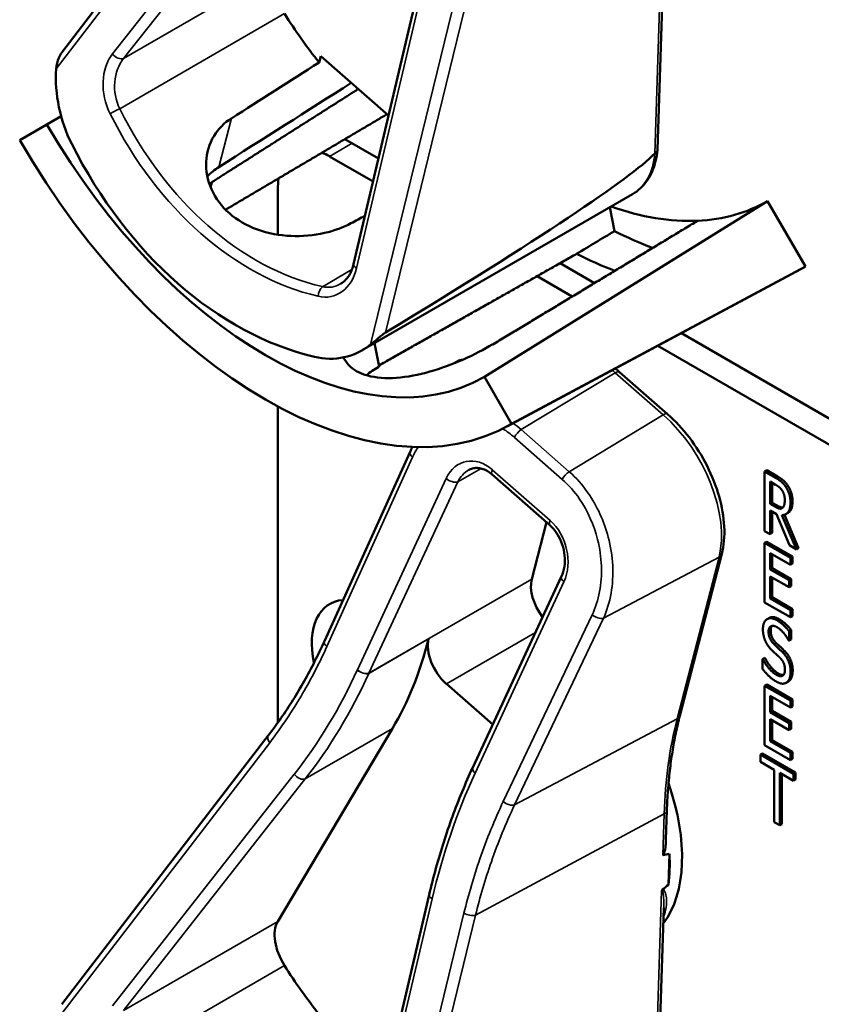
# Model space of a CAD drawing. Units: inches. Extents: x 1 to 182, y 1 to 140.
# Drawn here: x 164 to 166, y 121 to 122 of the extents above; entities that cross this region are included whole.
import ezdxf

# ---------------------------------------------------------------- set-up
doc = ezdxf.new("R2010")
doc.units = ezdxf.units.IN
doc.header["$LTSCALE"] = 8.333333
doc.header["$MEASUREMENT"] = 0
doc.layers.add('Visible (ANSI)', color=7, linetype='Continuous', lineweight=50)
doc.layers.add('Visible Narrow (ANSI)', color=7, linetype='Continuous', lineweight=35)

msp = doc.modelspace()

# ---------------------------------------------------------------- linework, layer by layer
at = {"layer": 'Visible (ANSI)'}
for p, q in [((164.5664, 122.436), (164.9205, 122.8971)), ((165.0668, 122.0726), (165.1963, 122.6236)), ((165.5881, 122.2691), (165.5988, 122.6017)), ((165.0076, 122.4186), (165.0104, 122.4297)), ((165.0104, 122.4297), (165.1267, 122.3276)), ((164.5651, 122.3266), (164.5408, 122.3125)), ((164.4941, 122.2856), (164.5408, 122.3125)), ((165.1095, 122.2541), (165.052, 122.2873)), ((165.0255, 122.2576), (165.1002, 122.2145)), ((164.8236, 122.213), (164.8214, 122.205)), ((164.9371, 122.1231), (164.9371, 122.2066)), ((165.0817, 121.9251), (165.5452, 122.1927)), ((165.7769, 122.1809), (165.2911, 121.8793)), ((165.5063, 122.1702), (165.5142, 122.1295)), ((165.7769, 122.1809), (165.8419, 122.0684)), ((165.4799, 122.0402), (165.4208, 122.0743)), ((165.3299, 121.7941), (165.8338, 122.0639)), ((165.8419, 122.0684), (165.3378, 121.7985)), ((165.3815, 122.0521), (165.4419, 122.0173)), ((166.3108, 121.5605), (165.6289, 121.9542)), ((165.1024, 121.937), (165.1106, 121.8969)), ((165.5885, 121.9326), (166.2868, 121.5294)), ((165.2448, 121.9062), (165.2413, 121.9041)), ((165.6052, 121.8155), (165.5231, 121.8876)), ((165.2911, 121.8793), (165.3378, 121.7985)), ((164.9371, 121.2866), (164.9371, 121.8284)), ((165.0167, 121.426), (165.1638, 121.7509)), ((165.7753, 121.719), (165.7718, 121.717)), ((165.7718, 121.6149), (165.7718, 121.717)), ((165.7718, 121.717), (165.7901, 121.7064)), ((165.7753, 121.719), (165.7936, 121.7085)), ((165.4036, 121.6247), (165.3044, 121.7118)), ((165.7812, 121.6615), (165.7812, 121.6998)), ((165.7812, 121.6998), (165.7906, 121.6944)), ((165.7847, 121.6978), (165.7847, 121.6635)), ((165.7847, 121.6635), (165.7812, 121.6615)), ((165.7847, 121.6635), (165.793, 121.6587)), ((165.7895, 121.6567), (165.7812, 121.6615)), ((165.7919, 121.6439), (165.7812, 121.6501)), ((165.7812, 121.6501), (165.7812, 121.6095)), ((165.7847, 121.6481), (165.7847, 121.6116)), ((165.3976, 121.63), (165.3723, 121.5321)), ((165.8143, 121.5904), (165.7919, 121.6439)), ((165.8014, 121.6423), (165.8265, 121.5833)), ((165.8056, 121.6427), (165.83, 121.5854)), ((165.8119, 121.6459), (165.8083, 121.6438)), ((165.7812, 121.6095), (165.7718, 121.6149)), ((165.7753, 121.5966), (165.7718, 121.5945)), ((165.7753, 121.5966), (165.8195, 121.571)), ((165.7847, 121.6116), (165.7812, 121.6095)), ((165.7718, 121.5945), (165.816, 121.569)), ((165.7718, 121.4925), (165.7718, 121.5945)), ((165.8265, 121.5833), (165.8143, 121.5904)), ((165.83, 121.5854), (165.8265, 121.5833)), ((165.6263, 121.298), (165.6982, 121.5758)), ((165.816, 121.5569), (165.7812, 121.577)), ((165.7812, 121.577), (165.7812, 121.5491)), ((165.7847, 121.575), (165.7847, 121.5511)), ((165.8195, 121.571), (165.816, 121.569)), ((165.816, 121.569), (165.816, 121.5569)), ((165.8195, 121.571), (165.8195, 121.559)), ((165.7847, 121.5511), (165.7812, 121.5491)), ((165.7812, 121.5491), (165.8136, 121.5303)), ((165.7847, 121.5511), (165.8172, 121.5324)), ((165.8195, 121.559), (165.816, 121.5569)), ((165.2711, 121.2091), (165.4234, 121.5373)), ((165.8136, 121.5183), (165.7812, 121.537)), ((165.7812, 121.537), (165.7812, 121.4991)), ((165.7847, 121.535), (165.7847, 121.5012)), ((165.8172, 121.5324), (165.8136, 121.5303)), ((165.8136, 121.5303), (165.8136, 121.5183)), ((165.8172, 121.5324), (165.8172, 121.5203)), ((165.8172, 121.5203), (165.8136, 121.5183)), ((165.7847, 121.5012), (165.7812, 121.4991)), ((165.7812, 121.4991), (165.816, 121.479)), ((165.7847, 121.5012), (165.8195, 121.4811)), ((165.816, 121.4669), (165.7718, 121.4925)), ((165.8195, 121.4811), (165.816, 121.479)), ((165.816, 121.479), (165.816, 121.4669)), ((165.8195, 121.4811), (165.8195, 121.469)), ((165.7797, 121.4658), (165.7762, 121.4638)), ((165.8195, 121.469), (165.816, 121.4669)), ((165.8172, 121.4451), (165.8136, 121.4431)), ((165.8172, 121.4451), (165.8172, 121.4289)), ((165.8136, 121.4269), (165.8129, 121.4273)), ((165.8136, 121.4431), (165.8136, 121.4269)), ((165.8172, 121.4289), (165.8136, 121.4269)), ((165.7718, 121.3972), (165.7683, 121.3952)), ((165.7683, 121.3781), (165.7683, 121.3952)), ((165.7683, 121.3952), (165.7689, 121.3948)), ((165.7725, 121.3968), (165.7689, 121.3948)), ((165.7718, 121.3972), (165.7725, 121.3968)), ((165.2259, 121.3528), (165.3054, 121.283)), ((165.7753, 121.3516), (165.7718, 121.3496)), ((165.7718, 121.3496), (165.816, 121.3241)), ((165.7718, 121.2475), (165.7718, 121.3496)), ((165.7753, 121.3516), (165.8195, 121.3261)), ((165.8124, 121.3567), (165.8088, 121.3546)), ((165.8135, 121.3574), (165.81, 121.3554)), ((165.816, 121.312), (165.7812, 121.3321)), ((165.7812, 121.3321), (165.7812, 121.3041)), ((165.7847, 121.33), (165.7847, 121.3062)), ((165.8195, 121.3261), (165.816, 121.3241)), ((165.8195, 121.3261), (165.8195, 121.314)), ((165.816, 121.3241), (165.816, 121.312)), ((165.8195, 121.314), (165.816, 121.312)), ((165.7847, 121.3062), (165.7812, 121.3041)), ((165.7812, 121.3041), (165.8136, 121.2854)), ((165.8136, 121.2733), (165.7812, 121.292)), ((165.7812, 121.292), (165.7812, 121.2542)), ((165.7847, 121.3062), (165.8172, 121.2874)), ((164.9367, 120.9452), (165.1334, 121.276)), ((165.7847, 121.29), (165.7847, 121.2562)), ((165.8172, 121.2874), (165.8136, 121.2854)), ((165.8136, 121.2854), (165.8136, 121.2733)), ((165.8172, 121.2754), (165.8136, 121.2733)), ((165.8172, 121.2874), (165.8172, 121.2754)), ((164.5664, 120.803), (164.9205, 121.2642)), ((165.816, 121.222), (165.7718, 121.2475)), ((165.7847, 121.2562), (165.7812, 121.2542)), ((165.7812, 121.2542), (165.816, 121.2341)), ((165.7847, 121.2562), (165.8195, 121.2361)), ((165.7681, 121.2333), (165.7646, 121.2313)), ((165.7646, 121.2192), (165.7646, 121.2313)), ((165.7646, 121.2313), (165.8214, 121.1985)), ((165.7681, 121.2333), (165.8249, 121.2005)), ((165.8195, 121.2361), (165.816, 121.2341)), ((165.816, 121.2341), (165.816, 121.222)), ((165.8195, 121.2361), (165.8195, 121.224)), ((165.271, 121.209), (165.2711, 121.2091)), ((165.7883, 121.2055), (165.7646, 121.2192)), ((165.8195, 121.224), (165.816, 121.222)), ((165.7883, 121.1155), (165.7883, 121.2055)), ((165.8214, 121.1864), (165.7976, 121.2001)), ((165.7976, 121.2001), (165.7976, 121.1101)), ((165.8012, 121.1981), (165.8012, 121.1121)), ((165.8249, 121.2005), (165.8214, 121.1985)), ((165.8214, 121.1985), (165.8214, 121.1864)), ((165.8249, 121.2005), (165.8249, 121.1884)), ((165.8249, 121.1884), (165.8214, 121.1864)), ((165.6025, 121.0855), (165.6041, 121.1358)), ((165.7976, 121.1101), (165.7883, 121.1155)), ((165.8012, 121.1121), (165.7976, 121.1101)), ((165.6066, 121.0082), (165.6083, 121.0612)), ((165.0668, 120.4396), (165.1963, 120.9906)), ((165.5881, 120.6361), (165.5988, 120.9687))]:
    msp.add_line(p, q, dxfattribs=at)
for centre, major_axis, ratio, start_param, end_param in [((165.2129, 122.7006), (-0.285, 0.4936), 0.57735, 1.639853, 1.821655), ((164.704, 122.3647), (-0.0504, 0.1861), 0.746934, 1.141785, 1.839285), ((162.0221, 120.8583), (-11.1513, -7.0131), 0.021086, 1.814567, 1.828546), ((162.0221, 120.8583), (-13.4598, -8.4649), 0.021086, 1.768092, 1.785396), ((164.9159, 122.5291), (0.3752, -0.6498), 0.57735, 4.712389, 6.283185), ((164.9159, 122.5291), (0.4218, -0.7306), 0.57735, 4.712389, 6.283185), ((165.0202, 122.5893), (0.1827, -0.6739), 0.746934, 4.980878, 5.896406), ((165.0255, 122.1556), (0.0625, -0.1083), 0.57735, 2.356194, 2.502978), ((161.6135, 120.1421), (3.9811, 2.1403), 0.029153, 5.774773, 6.190729), ((165.0644, 122.6148), (0.3724, -0.645), 0.57735, 5.022492, 5.022843), ((165.0255, 122.1556), (-0.0625, 0.1083), 0.57735, 0.650934, 0.785398), ((165.4109, 122.8149), (0.366, -0.6339), 0.57735, 5.687671, 5.992431), ((165.4109, 122.8149), (0.366, -0.6339), 0.57735, 5.992431, 6.283185), ((162.0221, 120.8583), (11.9316, 6.328), 0.022117, 4.958286, 4.960372), ((160.4913, 119.9745), (-26.2661, -15.6825), 0.024069, 1.746304, 1.748822), ((165.4774, 122.8533), (0.431, -0.7465), 0.57735, 5.55818, 5.666199), ((165.4109, 122.8149), (-0.431, 0.7465), 0.57735, 2.419105, 2.52761), ((165.4109, 122.8149), (0.431, -0.7465), 0.57735, 6.264668, 6.283185), ((165.0052, 122.1003), (-0.0504, 0.1861), 0.746934, 2.754813, 3.452313), ((165.0644, 122.6148), (0.3724, -0.645), 0.57735, 5.970592, 5.973274), ((165.4133, 121.4961), (-0.03, 0.052), 0.57735, 0.530966, 1.80094), ((165.0998, 121.3615), (-0.074, 0.1282), 0.57735, 6.008569, 7.330789), ((164.4297, 122.0975), (0.5588, -0.9678), 0.57735, 0.312903, 0.535636), ((165.2365, 121.394), (0.03, -0.052), 0.57735, 3.677229, 5.243355), ((165.4109, 121.1819), (0.155, -0.2685), 0.57735, 0.236641, 1.249919), ((159.1483, 117.5662), (6.4954, 3.4921), 0.029153, 0.089969, 0.105272), ((165.3897, 121.1696), (-0.155, 0.2685), 0.57735, 3.783753, 3.997489), ((159.1483, 117.5662), (6.4954, 3.4921), 0.029153, 6.146099, 6.159418), ((164.9808, 120.8937), (-0.035, 0.0606), 0.57735, 0.312903, 1.639853), ((165.2129, 121.0676), (-0.285, 0.4936), 0.57735, 1.639853, 1.821655)]:
    msp.add_ellipse(centre, major_axis=major_axis, ratio=ratio, start_param=start_param, end_param=end_param, dxfattribs=at)
for points, degree, knots in [([(164.5664, 122.436), (164.5663, 122.4359), (164.5662, 122.4357), (164.5642, 122.4331), (164.5625, 122.4297), (164.5588, 122.421), (164.557, 122.4139), (164.5566, 122.4078)], 3, [0.17480196, 0.17480196, 0.17480196, 0.17480196, 0.1759696, 0.1759696, 0.20043322, 0.20043322, 0.24827021, 0.24827021, 0.24827021, 0.24827021]), ([(165.0623, 122.1428), (165.0495, 122.1359), (165.0339, 122.1301), (164.9983, 122.122), (164.9781, 122.1202), (164.9403, 122.1218), (164.9201, 122.1254), (164.8833, 122.1387), (164.8667, 122.1486), (164.8408, 122.1713), (164.8299, 122.1856), (164.8161, 122.2167), (164.8132, 122.2333), (164.8147, 122.2635), (164.8192, 122.2792), (164.8348, 122.3049), (164.8452, 122.3153), (164.8571, 122.3229)], 3, [0.013225, 0.013225, 0.013225, 0.013225, 0.144265, 0.144265, 0.28853, 0.28853, 0.43277, 0.43277, 0.577011, 0.577011, 0.721251, 0.721251, 0.865491, 0.865491, 1.009756, 1.009756, 1.140796, 1.140796, 1.140796, 1.140796]), ([(165.5452, 122.1927), (165.5501, 122.1955), (165.5547, 122.199), (165.5631, 122.2068), (165.5669, 122.2112), (165.5735, 122.2209), (165.5764, 122.2262), (165.5812, 122.2373), (165.5832, 122.2432), (165.5863, 122.2556), (165.5874, 122.262), (165.5881, 122.2687)], 3, [5.7522197, 5.7522197, 5.7522197, 5.7522197, 5.8868916, 5.8868916, 6.0215636, 6.0215636, 6.1562355, 6.1562355, 6.2909074, 6.2909074, 6.4255793, 6.4255793, 6.4255793, 6.4255793]), ([(165.5881, 122.2691), (165.5881, 122.2679), (165.5877, 122.2668), (165.5862, 122.2647), (165.5851, 122.2637), (165.5837, 122.2629)], 3, [0.0303952, 0.0303952, 0.0303952, 0.0303952, 0.04482402, 0.04482402, 0.05969826, 0.05969826, 0.05969826, 0.05969826]), ([(165.0445, 122.0389), (165.0465, 122.0401), (165.0484, 122.0414), (165.0521, 122.0446), (165.0539, 122.0464), (165.0572, 122.0506), (165.0587, 122.0528), (165.0616, 122.0578), (165.0629, 122.0605), (165.0651, 122.0663), (165.066, 122.0694), (165.0668, 122.0726)], 3, [1.0398307, 1.0398307, 1.0398307, 1.0398307, 1.1896364, 1.1896364, 1.339442, 1.339442, 1.4892477, 1.4892477, 1.6390533, 1.6390533, 1.7888589, 1.7888589, 1.7888589, 1.7888589]), ([(165.0958, 121.9347), (165.1002, 121.9382), (165.1061, 121.9432), (165.1134, 121.9493), (165.1158, 121.9512), (165.1189, 121.9536), (165.1203, 121.9546), (165.1214, 121.9552)], 3, [0.07641991, 0.07641991, 0.07641991, 0.07641991, 0.13196431, 0.13196431, 0.15117408, 0.15117408, 0.16245787, 0.16245787, 0.16245787, 0.16245787]), ([(165.3043, 121.9349), (165.2906, 121.9265), (165.2736, 121.9175), (165.2365, 121.901), (165.2163, 121.8937), (165.1787, 121.883), (165.1587, 121.879), (165.1216, 121.8764), (165.1047, 121.8778), (165.0777, 121.885), (165.066, 121.8913), (165.0545, 121.9037), (165.0516, 121.9081), (165.0497, 121.9128)], 3, [1.1944952, 1.1944952, 1.1944952, 1.1944952, 1.3428639, 1.3428639, 1.4934045, 1.4934045, 1.6438319, 1.6438319, 1.7942593, 1.7942593, 1.9446867, 1.9446867, 2.0162618, 2.0162618, 2.0162618, 2.0162618]), ([(165.239, 121.9025), (165.241, 121.9042), (165.2456, 121.906), (165.2481, 121.9063)], 2, [0.5713294, 0.5713294, 0.5713294, 1, 1.3730936, 1.3730936, 1.3730936]), ([(165.2448, 121.9062), (165.2458, 121.9068), (165.2497, 121.9083), (165.2531, 121.9084)], 2, [0.7998892, 0.7998892, 0.7998892, 1, 1.4800665, 1.4800665, 1.4800665]), ([(165.1106, 121.8969), (165.1105, 121.8968), (165.1103, 121.8967), (165.1022, 121.8923), (165.0949, 121.8874), (165.0887, 121.8821)], 3, [1.20035748, 1.20035748, 1.20035748, 1.20035748, 1.20226273, 1.20226273, 1.28719295, 1.28719295, 1.28719295, 1.28719295]), ([(165.6982, 121.5758), (165.7019, 121.5901), (165.7033, 121.6059), (165.7016, 121.6391), (165.6986, 121.6566), (165.6886, 121.6917), (165.6816, 121.7094), (165.6644, 121.7436), (165.6541, 121.76), (165.6312, 121.7901), (165.6186, 121.8038), (165.6052, 121.8155)], 3, [0, 0, 0, 0, 0.314159, 0.314159, 0.628319, 0.628319, 0.942478, 0.942478, 1.256637, 1.256637, 1.570796, 1.570796, 1.570796, 1.570796]), ([(165.3044, 121.7118), (165.3015, 121.7143), (165.2986, 121.7164), (165.2927, 121.7197), (165.2898, 121.7209), (165.2841, 121.7226), (165.2813, 121.723), (165.276, 121.7232), (165.2734, 121.7229), (165.2685, 121.7216), (165.2661, 121.7207), (165.2638, 121.7193)], 3, [0, 0, 0, 0, 0.207966, 0.207966, 0.415932, 0.415932, 0.623898, 0.623898, 0.831865, 0.831865, 1.039831, 1.039831, 1.039831, 1.039831]), ([(165.8196, 121.6658), (165.8196, 121.6546), (165.814, 121.6471), (165.8119, 121.6459)], 2, [0, 0, 0, 1, 1.417143, 1.417143, 1.417143]), ([(165.793, 121.6587), (165.7971, 121.6563), (165.8018, 121.6551), (165.8032, 121.6553)], 2, [0, 0, 0, 1, 1.472348, 1.472348, 1.472348]), ([(165.4234, 121.5373), (165.4257, 121.5422), (165.4274, 121.5478), (165.4292, 121.5599), (165.4293, 121.5664), (165.4281, 121.5793), (165.4267, 121.5857), (165.4226, 121.5979), (165.4199, 121.6036), (165.4137, 121.6138), (165.4102, 121.6184), (165.4054, 121.623), (165.4045, 121.6239), (165.4036, 121.6247)], 3, [-1.570796, -1.570796, -1.570796, -1.570796, -1.256637, -1.256637, -0.948571, -0.948571, -0.647659, -0.647659, -0.354428, -0.354428, -0.06797, -0.06797, 0, 0, 0, 0]), ([(164.9205, 121.2642), (164.9279, 121.2738), (164.9352, 121.2837), (164.9492, 121.3039), (164.956, 121.3143), (164.9693, 121.3355), (164.9757, 121.3463), (164.9881, 121.3683), (164.9942, 121.3796), (165.0057, 121.4025), (165.0113, 121.4141), (165.0167, 121.426)], 3, [1.3620344, 1.3620344, 1.3620344, 1.3620344, 1.4056901, 1.4056901, 1.4493458, 1.4493458, 1.4930014, 1.4930014, 1.5366571, 1.5366571, 1.5803128, 1.5803128, 1.5803128, 1.5803128]), ([(165.6041, 121.1358), (165.6045, 121.1475), (165.6051, 121.159), (165.6068, 121.1816), (165.6078, 121.1928), (165.6103, 121.2148), (165.6118, 121.2256), (165.6152, 121.247), (165.6171, 121.2574), (165.6214, 121.278), (165.6238, 121.2881), (165.6263, 121.298)], 3, [2.92353, 2.92353, 2.92353, 2.92353, 2.9671426, 2.9671426, 3.0107551, 3.0107551, 3.0543676, 3.0543676, 3.0979801, 3.0979801, 3.1415927, 3.1415927, 3.1415927, 3.1415927]), ([(165.1963, 120.9906), (165.1999, 121.006), (165.2038, 121.0213), (165.2122, 121.0515), (165.2166, 121.0665), (165.2261, 121.096), (165.2311, 121.1106), (165.2416, 121.1394), (165.2471, 121.1536), (165.2587, 121.1816), (165.2647, 121.1954), (165.271, 121.2089)], 3, [1.3527337, 1.3527337, 1.3527337, 1.3527337, 1.3963452, 1.3963452, 1.4399568, 1.4399568, 1.4835683, 1.4835683, 1.5271798, 1.5271798, 1.5707913, 1.5707913, 1.5707913, 1.5707913]), ([(165.6025, 121.0855), (165.6024, 121.0819), (165.6022, 121.0783), (165.6014, 121.0708), (165.6008, 121.066), (165.5991, 121.0614), (165.5989, 121.0608), (165.5984, 121.06), (165.5982, 121.0598), (165.5979, 121.0593), (165.5977, 121.0592), (165.5975, 121.0591), (165.5974, 121.059), (165.5972, 121.0589), (165.5971, 121.0589)], 3, [0.48129105, 0.48129105, 0.48129105, 0.48129105, 0.50905753, 0.50905753, 0.54187781, 0.54187781, 0.54642847, 0.54642847, 0.5487038, 0.5487038, 0.55097913, 0.55097913, 0.55097913, 0.55236234, 0.55236234, 0.55236234, 0.55236234]), ([(165.5967, 120.9997), (165.5967, 120.9997), (165.5967, 120.9997), (165.5964, 120.9994), (165.5961, 120.9991), (165.5955, 120.9983), (165.5953, 120.9979), (165.5951, 120.9976), (165.5951, 120.9976), (165.5951, 120.9976)], 3, [0, 0, 0, 0, 0.000161867, 0.000161867, 0.003589318, 0.003589318, 0.007390752, 0.007390752, 0.007448753, 0.007448753, 0.007448753, 0.007448753])]:
    msp.add_open_spline(points, degree=degree, knots=knots, dxfattribs=at)
for points, weights in [([(164.8234, 122.2132), (164.9501, 122.2938), (165.0748, 122.3732)], [16.2322058474, 16.2436226244, 16.2548746365]), ([(165.1241, 122.3299), (164.9849, 122.2476), (164.8472, 122.1661)], [20.843306012, 20.8645949625, 20.8857008751]), ([(165.6566, 122.147), (165.483, 122.042), (165.3055, 121.9349)], [16.3934575832, 16.3779373327, 16.3621099121]), ([(165.4492, 122.0903), (165.2786, 121.994), (165.1102, 121.8989)], [20.5294500347, 20.5544634489, 20.5792128864])]:
    msp.add_rational_spline(points, weights, degree=2, dxfattribs=at)
for points, degree in [([(165.5833, 122.2626), (165.5835, 122.2627), (165.5836, 122.2628), (165.5837, 122.2629)], 3), ([(164.8355, 122.2393), (164.8283, 122.2348), (164.8217, 122.2293), (164.816, 122.223)], 3), ([(164.8194, 122.2104), (164.8208, 122.2113), (164.8222, 122.2122), (164.8236, 122.213)], 3), ([(165.5231, 121.8876), (165.5207, 121.8897), (165.5183, 121.8917), (165.5159, 121.8937)], 3), ([(165.1638, 121.7509), (165.1651, 121.7538), (165.1664, 121.7565), (165.1679, 121.7592)], 3), ([(165.7901, 121.7064), (165.7961, 121.7029), (165.8043, 121.6963), (165.808, 121.6907)], 2), ([(165.7936, 121.7085), (165.7997, 121.705), (165.8078, 121.6984), (165.8116, 121.6927)], 2), ([(165.7906, 121.6944), (165.7945, 121.6921), (165.7998, 121.6875), (165.8018, 121.6844)], 2), ([(165.8018, 121.6844), (165.8041, 121.6809), (165.8063, 121.6727), (165.8063, 121.6683)], 2), ([(165.808, 121.6907), (165.8118, 121.6851), (165.8161, 121.6718), (165.8161, 121.6637)], 2), ([(165.8116, 121.6927), (165.8153, 121.6871), (165.8196, 121.6738), (165.8196, 121.6658)], 2), ([(165.8161, 121.6637), (165.8161, 121.6526), (165.8082, 121.642), (165.8014, 121.6423)], 2), ([(165.8063, 121.6683), (165.8063, 121.663), (165.8044, 121.6562), (165.8023, 121.6546)], 2), ([(165.8023, 121.6546), (165.8, 121.6526), (165.7936, 121.6543), (165.7895, 121.6567)], 2), ([(165.7688, 121.4464), (165.7688, 121.4588), (165.7822, 121.4679), (165.7926, 121.4619)], 2), ([(165.7797, 121.4658), (165.7863, 121.4696), (165.7961, 121.4639)], 2), ([(165.7926, 121.4619), (165.7985, 121.4584), (165.8091, 121.4489), (165.8136, 121.4431)], 2), ([(165.7961, 121.4639), (165.802, 121.4605), (165.8126, 121.451), (165.8172, 121.4451)], 2), ([(165.7734, 121.4253), (165.7712, 121.4299), (165.7688, 121.4405), (165.7688, 121.4464)], 2), ([(165.7932, 121.4498), (165.7866, 121.4536), (165.7785, 121.4494), (165.7785, 121.4422)], 2), ([(165.7843, 121.4521), (165.7821, 121.4495), (165.7821, 121.4442)], 2), ([(165.7821, 121.4442), (165.7821, 121.4378), (165.7869, 121.4273), (165.7914, 121.423)], 2), ([(165.8129, 121.4273), (165.8095, 121.4337), (165.799, 121.4464), (165.7932, 121.4498)], 2), ([(165.7785, 121.4422), (165.7785, 121.4357), (165.7833, 121.4253), (165.7878, 121.4209)], 2), ([(165.785, 121.4096), (165.7814, 121.4131), (165.7756, 121.4206), (165.7734, 121.4253)], 2), ([(165.7878, 121.4209), (165.7908, 121.4181), (165.7994, 121.4101), (165.8023, 121.4072)], 2), ([(165.7914, 121.423), (165.7943, 121.4201), (165.803, 121.4121), (165.8058, 121.4092)], 2), ([(165.7689, 121.3948), (165.7736, 121.3858), (165.7854, 121.3721), (165.7908, 121.3689)], 2), ([(165.7725, 121.3968), (165.7771, 121.3879), (165.7889, 121.3741), (165.7944, 121.371)], 2), ([(165.7979, 121.3975), (165.7946, 121.4008), (165.7891, 121.4057), (165.785, 121.4096)], 2), ([(165.8066, 121.3768), (165.8066, 121.383), (165.8024, 121.393), (165.7979, 121.3975)], 2), ([(165.8023, 121.4072), (165.8096, 121.3998), (165.8163, 121.3829), (165.8163, 121.3734)], 2), ([(165.8058, 121.4092), (165.8131, 121.4018), (165.8199, 121.3849), (165.8199, 121.3754)], 2), ([(165.7915, 121.3568), (165.7838, 121.3612), (165.773, 121.3721), (165.7683, 121.3781)], 2), ([(165.7908, 121.3689), (165.7986, 121.3644), (165.8066, 121.3692), (165.8066, 121.3768)], 2), ([(165.7944, 121.371), (165.8004, 121.3674), (165.8042, 121.3681)], 2), ([(165.8163, 121.3734), (165.8163, 121.3673), (165.813, 121.3577), (165.81, 121.3554)], 2), ([(165.8199, 121.3754), (165.8199, 121.3694), (165.8165, 121.3597), (165.8135, 121.3574)], 2), ([(165.81, 121.3554), (165.8065, 121.3529), (165.7979, 121.3531), (165.7915, 121.3568)], 2), ([(165.8135, 121.3574), (165.8129, 121.357), (165.8124, 121.3567)], 2), ([(165.271, 121.2089), (165.271, 121.2089), (165.271, 121.209), (165.271, 121.209)], 3)]:
    msp.add_open_spline(points, degree=degree, dxfattribs=at)
at = {"layer": 'Visible Narrow (ANSI)'}
for p, q in [((164.5566, 122.4078), (164.9229, 122.8848)), ((164.965, 122.8305), (164.6533, 122.4333)), ((164.6723, 122.4255), (164.9839, 122.8227)), ((165.5951, 122.6306), (165.5833, 122.2626)), ((165.0719, 122.066), (165.2014, 122.617)), ((165.2561, 122.5924), (165.0958, 121.9347)), ((164.9367, 122.5782), (164.6723, 122.4255)), ((165.1214, 121.9552), (165.2759, 122.5888)), ((164.6656, 122.3392), (164.9483, 122.5024)), ((164.8355, 122.2393), (164.8571, 122.3229)), ((165.0255, 122.2576), (165.0644, 122.2801)), ((165.0639, 122.0633), (165.0133, 122.034)), ((165.3544, 121.7888), (165.5155, 121.8864)), ((165.5155, 121.8864), (165.5977, 121.8143)), ((165.5977, 121.8143), (165.4366, 121.7167)), ((165.4366, 121.7167), (165.3544, 121.7888)), ((165.3426, 121.7755), (165.4247, 121.7034)), ((165.0208, 121.4166), (165.1679, 121.7416)), ((165.2454, 121.6992), (165.2853, 121.7222)), ((165.404, 121.6328), (165.3047, 121.7199)), ((165.2256, 121.705), (165.0733, 121.3767)), ((165.0931, 121.3709), (165.2454, 121.6992)), ((165.7936, 121.7085), (165.7901, 121.7064)), ((165.8116, 121.6927), (165.808, 121.6907)), ((165.8196, 121.6658), (165.8161, 121.6637)), ((165.793, 121.6587), (165.7895, 121.6567)), ((165.4953, 121.4653), (165.6936, 121.5703)), ((165.6936, 121.5703), (165.6217, 121.2926)), ((165.3723, 121.5321), (165.0931, 121.3709)), ((165.2752, 121.1996), (165.4275, 121.5278)), ((165.4759, 121.4713), (165.3235, 121.1509)), ((165.3429, 121.1449), (165.4953, 121.4653)), ((165.7961, 121.4639), (165.7926, 121.4619)), ((165.7821, 121.4442), (165.7785, 121.4422)), ((165.0929, 121.3707), (165.1954, 121.4299)), ((165.2259, 121.3528), (165.3787, 121.441)), ((165.7914, 121.423), (165.7878, 121.4209)), ((165.8058, 121.4092), (165.8023, 121.4072)), ((165.7944, 121.371), (165.7908, 121.3689)), ((165.8199, 121.3754), (165.8163, 121.3734)), ((165.3429, 121.1449), (165.6217, 121.2926)), ((164.9839, 121.1897), (165.1334, 121.276)), ((164.5566, 120.7749), (164.9229, 121.2518)), ((164.965, 121.1975), (164.6533, 120.8003)), ((164.6723, 120.7925), (164.9839, 121.1897)), ((165.2759, 120.9558), (165.5994, 121.1295)), ((165.5994, 121.1295), (165.5971, 121.0589)), ((165.5951, 120.9976), (165.5833, 120.6296)), ((165.0719, 120.433), (165.2014, 120.984)), ((165.2561, 120.9594), (165.0958, 120.3017)), ((165.1214, 120.3222), (165.2759, 120.9558)), ((164.9367, 120.9452), (164.6723, 120.7925)), ((164.6656, 120.7062), (164.9483, 120.8694))]:
    msp.add_line(p, q, dxfattribs=at)
for centre, major_axis, ratio, start_param, end_param in [((164.7033, 122.3688), (0.0226, -0.0833), 0.746934, 3.649783, 4.976733), ((164.7128, 122.372), (-0.0124, 0.0707), 0.771773, 0.58764, 1.91459), ((164.6628, 122.4365), (0.0118, -0.0093), 0.602289, 4.335182, 5.96289), ((164.6587, 122.334), (0.0134, 0.0067), 0.125535, 0.96324, 2.296437), ((165.0312, 122.5957), (-0.1457, 0.5604), 0.750328, 1.844018, 2.767837), ((165.0217, 122.5925), (0.1553, -0.573), 0.746934, 4.976733, 5.900551), ((165.4502, 122.3572), (0.095, -0.1645), 0.57735, 0, 0.67411), ((165.0814, 122.0692), (-0.0146, 0.0034), 0.429415, 0, 0.96453), ((165.0083, 122.1011), (0.0226, -0.0833), 0.746934, 5.900551, 7.227501), ((165.0178, 122.1043), (-0.0124, 0.0707), 0.771773, 2.838408, 3.41633), ((165.0155, 122.0208), (0.0034, 0.0146), 0.609303, 0.597424, 1.930621), ((165.4818, 121.7562), (0.0947, -0.1641), 0.57735, 2.101762, 2.140723), ((165.5132, 121.8763), (0.0099, 0.0113), 0.413446, 0, 0.918881), ((165.5954, 121.8043), (0.0099, 0.0113), 0.413446, 0, 0.918881), ((165.5639, 121.6841), (0.0947, -0.1641), 0.57735, 0.530966, 2.101762), ((165.3521, 121.7787), (0.0099, 0.0113), 0.413446, 0.918881, 2.18872), ((165.1775, 121.7448), (-0.0137, 0.0062), 0.523691, 0, 1.057579), ((165.2769, 121.66), (-0.0199, 0.0735), 0.746934, 5.438642, 7.009438), ((165.2865, 121.6632), (0.0096, -0.0608), 0.775232, 3.43113, 3.962096), ((165.3143, 121.7231), (-0.0099, -0.0113), 0.413446, 5.330312, 6.283185), ((165.4343, 121.7066), (0.0099, 0.0113), 0.413446, 0.918881, 2.18872), ((165.2351, 121.7082), (0.0136, -0.0063), 0.527509, 4.20412, 5.774917), ((165.4135, 121.636), (-0.0099, -0.0113), 0.413446, 5.330312, 6.283185), ((165.3762, 121.5729), (-0.0199, 0.0735), 0.746934, 3.867846, 5.438642), ((165.6837, 121.5795), (0.0145, -0.0038), 0.70408, 5.626822, 6.283185), ((165.437, 121.531), (-0.0136, 0.0063), 0.527509, 0, 1.062528), ((165.4854, 121.4745), (0.0135, -0.0064), 0.531283, 4.209132, 5.746251), ((165.0304, 121.4198), (-0.0137, 0.0062), 0.523691, 0, 1.057579), ((164.3167, 122.0345), (-0.2927, 1.0799), 0.746934, 3.649783, 3.872516), ((165.1246, 121.3317), (0.0199, -0.0735), 0.746934, 3.867846, 3.872516), ((165.0827, 121.3796), (0.0136, -0.0063), 0.52564, 4.201684, 5.771252), ((165.0828, 121.3799), (0.0136, -0.0063), 0.527509, 4.20412, 5.774917), ((164.3263, 122.0377), (0.3022, -1.0925), 0.745169, 0.503756, 0.726489), ((165.1341, 121.3349), (-0.0096, 0.0608), 0.775232, 0.820503, 0.825174), ((166.3064, 120.6916), (0.5003, -0.8665), 0.57735, 3.672558, 3.890621), ((165.6118, 121.3018), (0.0145, -0.0038), 0.70408, 5.626822, 6.283185), ((164.9324, 121.255), (-0.0119, 0.0091), 0.599616, 0, 1.187299), ((165.2847, 121.2027), (-0.0136, 0.0063), 0.527509, 0, 1.062528), ((164.9745, 121.2007), (0.0118, -0.0093), 0.602289, 4.335182, 5.96289), ((166.0635, 120.5075), (-0.3059, 1.1283), 0.746934, 0.726268, 0.944316), ((165.2238, 121.2446), (0.0199, -0.0735), 0.746934, 0.724124, 0.726253), ((165.333, 121.1541), (0.0135, -0.0064), 0.531283, 4.209132, 5.746251), ((165.5892, 121.1363), (0.015, -0.0005), 0.597962, 5.481739, 6.283185), ((165.2109, 120.9872), (-0.0146, 0.0034), 0.429415, 0, 0.96453), ((165.2656, 120.9626), (0.0146, -0.0036), 0.434034, 4.109671, 5.589825)]:
    msp.add_ellipse(centre, major_axis=major_axis, ratio=ratio, start_param=start_param, end_param=end_param, dxfattribs=at)
for points in [[(165.3544, 121.7888), (165.3499, 121.7928), (165.3453, 121.7964), (165.3406, 121.7998)], [(165.3227, 121.7904), (165.3295, 121.7861), (165.3362, 121.7811), (165.3426, 121.7755)], [(165.1679, 121.7416), (165.1707, 121.7477), (165.1739, 121.7535), (165.1774, 121.759)]]:
    msp.add_open_spline(points, degree=3, dxfattribs=at)
for points, knots in [([(165.4953, 121.4653), (165.5013, 121.4783), (165.5057, 121.4928), (165.5137, 121.5385), (165.512, 121.5723), (165.4963, 121.6317), (165.4844, 121.6578), (165.4594, 121.6939), (165.4484, 121.7063), (165.4366, 121.7167)], [-1.580313, -1.580313, -1.580313, -1.580313, -1.30318, -1.30318, -0.752523, -0.752523, -0.289432, -0.289432, 0, 0, 0, 0]), ([(165.4247, 121.7034), (165.4356, 121.6939), (165.4457, 121.6825), (165.4684, 121.6492), (165.4791, 121.6252), (165.4928, 121.5703), (165.494, 121.5391), (165.4859, 121.4968), (165.4816, 121.4834), (165.4759, 121.4713)], [0, 0, 0, 0, 0.289432, 0.289432, 0.752523, 0.752523, 1.30318, 1.30318, 1.580313, 1.580313, 1.580313, 1.580313]), ([(164.9229, 121.2518), (164.9432, 121.2782), (164.962, 121.3064), (164.9944, 121.3618), (165.0082, 121.3887), (165.0208, 121.4166)], [1.3620344, 1.3620344, 1.3620344, 1.3620344, 1.4791929, 1.4791929, 1.5803128, 1.5803128, 1.5803128, 1.5803128]), ([(165.2751, 121.1994), (165.2737, 121.2006), (165.2727, 121.2019), (165.2711, 121.2044), (165.2707, 121.2056), (165.2706, 121.2075), (165.2707, 121.2083), (165.271, 121.2089)], [0, 0, 0, 0, 0.25, 0.25, 0.5, 0.5, 0.676424, 0.676424, 0.676424, 0.676424]), ([(165.3235, 121.1509), (165.3085, 121.1194), (165.2951, 121.0865), (165.273, 121.0223), (165.2639, 120.9912), (165.2561, 120.9594)], [-1.5803128, -1.5803128, -1.5803128, -1.5803128, -1.4645259, -1.4645259, -1.3620344, -1.3620344, -1.3620344, -1.3620344]), ([(165.2759, 120.9558), (165.2836, 120.9872), (165.2927, 121.0179), (165.3147, 121.0813), (165.3281, 121.1138), (165.3429, 121.1449)], [1.3620344, 1.3620344, 1.3620344, 1.3620344, 1.4645259, 1.4645259, 1.5803128, 1.5803128, 1.5803128, 1.5803128]), ([(165.5951, 120.9976), (165.5956, 120.9981), (165.5961, 120.9981), (165.5969, 120.9971), (165.5972, 120.9961), (165.5978, 120.9932), (165.5981, 120.9911), (165.5987, 120.9845), (165.5989, 120.9798), (165.5989, 120.9752), (165.5989, 120.973), (165.5989, 120.9709), (165.5988, 120.9687)], [0.0800136, 0.0800136, 0.0800136, 0.0800136, 0.0906598, 0.0906598, 0.10435, 0.10435, 0.1311982, 0.1311982, 0.1859856, 0.1859856, 0.1859856, 0.2116309, 0.2116309, 0.2116309, 0.2116309]), ([(165.5983, 120.9535), (165.5999, 120.957), (165.6011, 120.9606), (165.6034, 120.9703), (165.6039, 120.9766), (165.6035, 120.9827), (165.6032, 120.9864), (165.6027, 120.9901), (165.6011, 120.9952), (165.6005, 120.9968), (165.599, 120.9988), (165.5984, 120.9994), (165.5973, 120.9997), (165.597, 120.9997), (165.5967, 120.9997)], [-0.3325811, -0.3325811, -0.3325811, -0.3325811, -0.2789784, -0.2789784, -0.1859856, -0.1859856, -0.1859856, -0.1311982, -0.1311982, -0.10435, -0.10435, -0.0906598, -0.0906598, -0.0868857, -0.0868857, -0.0868857, -0.0868857])]:
    msp.add_open_spline(points, degree=3, knots=knots, dxfattribs=at)

doc.saveas('drawing.dxf')
